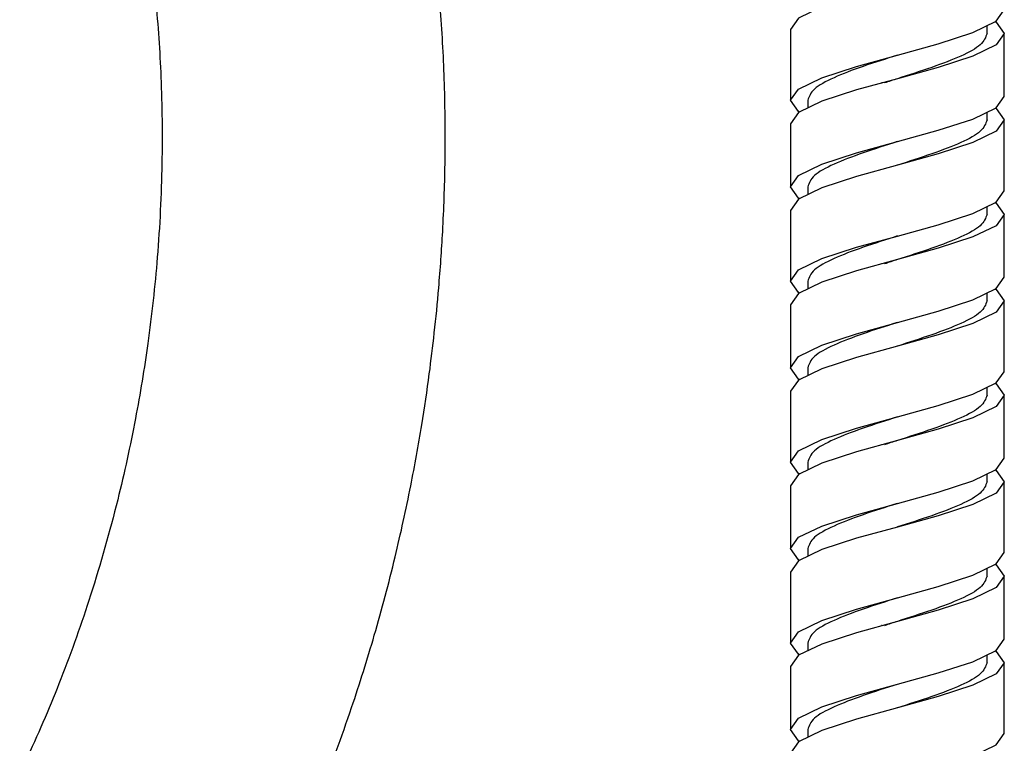
# Model space of a CAD drawing. Units: millimetres. Extents: x 3 to 2496, y 5 to 2495.
# Drawn here: x 1488 to 1550, y 1029 to 1075 of the extents above; entities that cross this region are included whole.
import ezdxf

# ---------------------------------------------------------------- set-up
doc = ezdxf.new("R2010")
doc.units = ezdxf.units.MM

msp = doc.modelspace()

# ---------------------------------------------------------------- linework, layer by layer
at = {"color": 7, "linetype": 'Continuous', "lineweight": 25}
for p, q in [((1549.252, 1074.042), (1549.252, 1074.539)), ((1536.752, 1074.293), (1536.752, 1069.791)), ((1550.352, 1070.042), (1550.352, 1074.042)), ((1542.588, 1070.9), (1542.54, 1070.9)), ((1537.852, 1069.791), (1537.852, 1069.294)), ((1549.252, 1068.542), (1549.252, 1069.039)), ((1536.752, 1068.291), (1536.752, 1064.291)), ((1550.352, 1064.041), (1550.352, 1068.542)), ((1543.535, 1065.662), (1543.534, 1065.662)), ((1537.852, 1064.291), (1537.852, 1063.794)), ((1536.752, 1062.791), (1536.752, 1058.29)), ((1549.252, 1062.541), (1549.252, 1063.038)), ((1550.352, 1058.541), (1550.352, 1062.541)), ((1542.588, 1059.399), (1542.54, 1059.399)), ((1537.852, 1058.29), (1537.852, 1057.793)), ((1549.252, 1057.041), (1549.252, 1057.538)), ((1550.352, 1052.54), (1550.352, 1057.041)), ((1536.752, 1056.79), (1536.752, 1052.79)), ((1543.535, 1054.161), (1543.534, 1054.161)), ((1537.852, 1052.79), (1537.852, 1052.293)), ((1549.252, 1051.04), (1549.252, 1051.537)), ((1536.752, 1051.29), (1536.752, 1046.789)), ((1550.352, 1047.04), (1550.352, 1051.04)), ((1542.588, 1047.898), (1542.54, 1047.898)), ((1537.852, 1046.789), (1537.852, 1046.292)), ((1549.252, 1045.54), (1549.252, 1046.037)), ((1536.752, 1045.289), (1536.752, 1041.289)), ((1550.352, 1041.038), (1550.352, 1045.54)), ((1543.535, 1042.66), (1543.534, 1042.659)), ((1537.852, 1041.289), (1537.852, 1040.792)), ((1536.752, 1039.789), (1536.752, 1035.288)), ((1549.252, 1039.538), (1549.252, 1040.035)), ((1550.352, 1035.538), (1550.352, 1039.538)), ((1542.588, 1036.396), (1542.54, 1036.396)), ((1537.852, 1035.288), (1537.852, 1034.79)), ((1549.252, 1034.038), (1549.252, 1034.535)), ((1536.752, 1033.788), (1536.752, 1029.788)), ((1550.352, 1029.537), (1550.352, 1034.038)), ((1543.535, 1031.158), (1543.534, 1031.158)), ((1537.852, 1029.788), (1537.852, 1029.29))]:
    msp.add_line(p, q, dxfattribs=at)
at = {"color": 7, "linetype": 'Continuous', "lineweight": 25, "flags": 128}
for points in [[(1549.771, 1080.793), (1549.835, 1080.762), (1550.352, 1080.043), (1549.835, 1079.325), (1548.361, 1078.606), (1546.155, 1077.887), (1543.552, 1077.168), (1540.95, 1076.449), (1538.744, 1075.73), (1537.27, 1075.012), (1536.752, 1074.293), (1536.752, 1074.293)], [(1537.334, 1069.041), (1537.27, 1069.073), (1536.752, 1069.791), (1537.27, 1070.51), (1538.744, 1071.229), (1540.95, 1071.948), (1543.552, 1072.667), (1546.155, 1073.386), (1548.361, 1074.104), (1549.835, 1074.823), (1550.352, 1075.542), (1550.352, 1075.542)], [(1549.771, 1074.792), (1549.835, 1074.761), (1550.352, 1074.042), (1549.835, 1073.323), (1548.361, 1072.604), (1546.155, 1071.886), (1543.552, 1071.167), (1540.95, 1070.448), (1538.744, 1069.729), (1537.27, 1069.01), (1536.752, 1068.291), (1536.752, 1068.291)], [(1537.334, 1063.541), (1537.27, 1063.573), (1536.752, 1064.291), (1537.27, 1065.01), (1538.744, 1065.729), (1540.95, 1066.448), (1543.552, 1067.167), (1546.155, 1067.886), (1548.361, 1068.604), (1549.835, 1069.323), (1550.352, 1070.042), (1550.352, 1070.042)], [(1549.771, 1069.292), (1549.835, 1069.261), (1550.352, 1068.542), (1549.835, 1067.823), (1548.361, 1067.104), (1546.155, 1066.386), (1543.552, 1065.667), (1540.95, 1064.948), (1538.744, 1064.229), (1537.27, 1063.51), (1536.752, 1062.791), (1536.752, 1062.791)], [(1537.334, 1057.54), (1537.27, 1057.571), (1536.752, 1058.29), (1537.27, 1059.009), (1538.744, 1059.728), (1540.95, 1060.447), (1543.552, 1061.165), (1546.155, 1061.884), (1548.361, 1062.603), (1549.835, 1063.322), (1550.352, 1064.041), (1550.352, 1064.041)], [(1549.771, 1063.291), (1549.835, 1063.26), (1550.352, 1062.541), (1549.835, 1061.822), (1548.361, 1061.103), (1546.155, 1060.384), (1543.552, 1059.665), (1540.95, 1058.947), (1538.744, 1058.228), (1537.27, 1057.509), (1536.752, 1056.79), (1536.752, 1056.79)], [(1537.334, 1052.04), (1537.27, 1052.071), (1536.752, 1052.79), (1537.27, 1053.509), (1538.744, 1054.228), (1540.95, 1054.947), (1543.552, 1055.665), (1546.155, 1056.384), (1548.361, 1057.103), (1549.835, 1057.822), (1550.352, 1058.541), (1550.352, 1058.541)], [(1549.771, 1057.791), (1549.835, 1057.76), (1550.352, 1057.041), (1549.835, 1056.322), (1548.361, 1055.603), (1546.155, 1054.884), (1543.552, 1054.165), (1540.95, 1053.447), (1538.744, 1052.728), (1537.27, 1052.009), (1536.752, 1051.29), (1536.752, 1051.29)], [(1537.334, 1046.039), (1537.27, 1046.07), (1536.752, 1046.789), (1537.27, 1047.508), (1538.744, 1048.227), (1540.95, 1048.945), (1543.552, 1049.664), (1546.155, 1050.383), (1548.361, 1051.102), (1549.835, 1051.821), (1550.352, 1052.54), (1550.352, 1052.54)], [(1549.771, 1051.79), (1549.835, 1051.758), (1550.352, 1051.04), (1549.835, 1050.321), (1548.361, 1049.602), (1546.155, 1048.883), (1543.552, 1048.164), (1540.95, 1047.445), (1538.744, 1046.727), (1537.27, 1046.008), (1536.752, 1045.289), (1536.752, 1045.289)], [(1537.334, 1040.539), (1537.27, 1040.57), (1536.752, 1041.289), (1537.27, 1042.008), (1538.744, 1042.727), (1540.95, 1043.445), (1543.552, 1044.164), (1546.155, 1044.883), (1548.361, 1045.602), (1549.835, 1046.321), (1550.352, 1047.04), (1550.352, 1047.04)], [(1549.771, 1046.29), (1549.835, 1046.258), (1550.352, 1045.54), (1549.835, 1044.821), (1548.361, 1044.102), (1546.155, 1043.383), (1543.552, 1042.664), (1540.95, 1041.945), (1538.744, 1041.227), (1537.27, 1040.508), (1536.752, 1039.789), (1536.752, 1039.789)], [(1537.334, 1034.538), (1537.27, 1034.569), (1536.752, 1035.288), (1537.27, 1036.006), (1538.744, 1036.725), (1540.95, 1037.444), (1543.552, 1038.163), (1546.155, 1038.882), (1548.361, 1039.601), (1549.835, 1040.319), (1550.352, 1041.038), (1550.352, 1041.038)], [(1549.771, 1040.288), (1549.835, 1040.257), (1550.352, 1039.538), (1549.835, 1038.819), (1548.361, 1038.101), (1546.155, 1037.382), (1543.552, 1036.663), (1540.95, 1035.944), (1538.744, 1035.225), (1537.27, 1034.506), (1536.752, 1033.788), (1536.752, 1033.788)], [(1537.334, 1029.038), (1537.27, 1029.069), (1536.752, 1029.788), (1537.27, 1030.506), (1538.744, 1031.225), (1540.95, 1031.944), (1543.552, 1032.663), (1546.155, 1033.382), (1548.361, 1034.101), (1549.835, 1034.819), (1550.352, 1035.538), (1550.352, 1035.538)], [(1549.771, 1034.788), (1549.835, 1034.757), (1550.352, 1034.038), (1549.835, 1033.319), (1548.361, 1032.601), (1546.155, 1031.882), (1543.552, 1031.163), (1540.95, 1030.444), (1538.744, 1029.725), (1537.27, 1029.006), (1536.752, 1028.288), (1536.752, 1028.288)], [(1537.334, 1023.036), (1537.27, 1023.067), (1536.752, 1023.786), (1537.27, 1024.505), (1538.744, 1025.224), (1540.95, 1025.943), (1543.552, 1026.662), (1546.155, 1027.38), (1548.361, 1028.099), (1549.835, 1028.818), (1550.352, 1029.537), (1550.352, 1029.537)]]:
    msp.add_lwpolyline(points, dxfattribs=at)
at = {"color": 7, "linetype": 'Continuous', "lineweight": 25}
for points, knots in [([(1425.913, 966.689), (1426.147, 966.711), (1427.883, 966.87), (1430.946, 967.318), (1434.928, 967.994), (1438.409, 968.719), (1441.7, 969.503), (1445.246, 970.461), (1449.764, 971.86), (1455.042, 973.785), (1460.511, 976.16), (1465.376, 978.615), (1469.468, 980.956), (1473.025, 983.213), (1476.395, 985.561), (1479.879, 988.238), (1483.557, 991.386), (1487.372, 995.077), (1491.149, 999.221), (1494.646, 1003.628), (1497.847, 1008.225), (1500.594, 1012.715), (1502.924, 1017.032), (1504.966, 1021.266), (1506.96, 1025.921), (1508.774, 1030.839), (1510.36, 1035.891), (1511.608, 1040.592), (1512.589, 1045.059), (1513.29, 1048.943), (1513.771, 1052.186), (1514.125, 1055.089), (1514.421, 1058.107), (1514.671, 1061.688), (1514.818, 1065.917), (1514.791, 1070.5), (1514.563, 1075.119), (1514.158, 1079.519), (1513.6, 1083.674), (1512.702, 1088.775), (1511.283, 1094.767), (1509.459, 1100.389), (1507.707, 1104.828), (1506.068, 1108.476), (1503.857, 1112.775), (1501.949, 1115.737), (1500.924, 1117.33)], [0, 0, 0, 0, 0.0033979, 0.0252201, 0.0447184, 0.0617792, 0.076565, 0.0935497, 0.1147868, 0.1447718, 0.1744478, 0.2005437, 0.2231083, 0.2421997, 0.2611195, 0.2821627, 0.3053803, 0.330852, 0.3585553, 0.3872164, 0.4134439, 0.4414266, 0.4655637, 0.4868647, 0.5118934, 0.5418354, 0.5662595, 0.5925373, 0.6162283, 0.6365024, 0.6533383, 0.6668555, 0.6817279, 0.7002946, 0.7225197, 0.7474402, 0.771514, 0.7943838, 0.8160485, 0.8365135, 0.8745451, 0.9109507, 0.9270377, 0.9473277, 0.9716927, 1, 1, 1, 1]), ([(1486.041, 1107.205), (1487.31, 1105.148), (1489.856, 1101.021), (1492.536, 1094.425), (1494.479, 1087.921), (1495.705, 1081.839), (1496.412, 1076.352), (1496.773, 1071.087), (1496.835, 1065.619), (1496.555, 1059.968), (1495.961, 1054.558), (1495.115, 1049.418), (1493.947, 1044.073), (1492.381, 1038.544), (1490.456, 1033.109), (1488.383, 1028.245), (1486.207, 1023.887), (1484.003, 1020.041), (1481.824, 1016.68), (1479.568, 1013.564), (1477.119, 1010.531), (1473.755, 1006.831), (1469.325, 1002.757), (1463.881, 998.663), (1458.448, 995.313), (1453.353, 992.683), (1448.401, 990.525), (1443.248, 988.645), (1437.534, 986.968), (1431.501, 985.591), (1427.311, 985.019), (1425.297, 984.744)], [0, 0, 0, 0, 0.045587, 0.091455, 0.136378, 0.176906, 0.21186, 0.243867, 0.279435, 0.318027, 0.353517, 0.384545, 0.418282, 0.458267, 0.493806, 0.527104, 0.55714, 0.584008, 0.608394, 0.629915, 0.653051, 0.677736, 0.718068, 0.759633, 0.796851, 0.829542, 0.859728, 0.891333, 0.9256, 0.964231, 1, 1, 1, 1]), ([(1549.252, 1074.042), (1549.167, 1073.803), (1548.996, 1073.323), (1547.675, 1072.604), (1545.799, 1071.886), (1543.999, 1071.316), (1543.001, 1070.985), (1542.727, 1070.895)], [0, 0, 0, 0, 0.228392, 0.456784, 0.685176, 0.913568, 1, 1, 1, 1]), ([(1543.558, 1072.669), (1543.556, 1072.668), (1542.827, 1072.428), (1541.302, 1071.948), (1539.43, 1071.229), (1538.109, 1070.51), (1537.938, 1070.031), (1537.852, 1069.791)], [0, 0, 0, 0, 0.000616, 0.250462, 0.500308, 0.750154, 1, 1, 1, 1]), ([(1549.252, 1068.542), (1549.167, 1068.303), (1548.996, 1067.823), (1547.675, 1067.104), (1545.802, 1066.386), (1544.277, 1065.906), (1543.547, 1065.665), (1543.545, 1065.664)], [0, 0, 0, 0, 0.249791, 0.499583, 0.749374, 0.999165, 1, 1, 1, 1]), ([(1543.546, 1067.165), (1542.801, 1066.926), (1541.31, 1066.447), (1539.428, 1065.729), (1538.109, 1065.01), (1537.938, 1064.531), (1537.852, 1064.291)], [0, 0, 0, 0, 0.249445, 0.49963, 0.749815, 1, 1, 1, 1]), ([(1549.252, 1062.541), (1549.167, 1062.301), (1548.996, 1061.822), (1547.675, 1061.103), (1545.799, 1060.384), (1543.999, 1059.814), (1543.001, 1059.484), (1542.727, 1059.393)], [0, 0, 0, 0, 0.228392, 0.456784, 0.685176, 0.913568, 1, 1, 1, 1]), ([(1543.558, 1061.167), (1543.556, 1061.167), (1542.827, 1060.926), (1541.302, 1060.447), (1539.43, 1059.728), (1538.109, 1059.009), (1537.938, 1058.53), (1537.852, 1058.29)], [0, 0, 0, 0, 0.000616, 0.250462, 0.500308, 0.750154, 1, 1, 1, 1]), ([(1549.252, 1057.041), (1549.167, 1056.801), (1548.996, 1056.322), (1547.675, 1055.603), (1545.802, 1054.884), (1544.277, 1054.404), (1543.547, 1054.164), (1543.545, 1054.163)], [0, 0, 0, 0, 0.249791, 0.499583, 0.749374, 0.999165, 1, 1, 1, 1]), ([(1543.546, 1055.663), (1542.801, 1055.424), (1541.31, 1054.946), (1539.428, 1054.228), (1538.109, 1053.509), (1537.938, 1053.03), (1537.852, 1052.79)], [0, 0, 0, 0, 0.249445, 0.49963, 0.749815, 1, 1, 1, 1]), ([(1549.252, 1051.04), (1549.167, 1050.8), (1548.996, 1050.321), (1547.675, 1049.602), (1545.799, 1048.883), (1543.999, 1048.313), (1543.001, 1047.983), (1542.727, 1047.892)], [0, 0, 0, 0, 0.228392, 0.456784, 0.685176, 0.913568, 1, 1, 1, 1]), ([(1543.558, 1049.666), (1543.556, 1049.665), (1542.827, 1049.425), (1541.302, 1048.945), (1539.43, 1048.227), (1538.109, 1047.508), (1537.938, 1047.028), (1537.852, 1046.789)], [0, 0, 0, 0, 0.0006156, 0.2504617, 0.5003078, 0.7501539, 1, 1, 1, 1]), ([(1416.052, 1045.758), (1415.998, 1042.989), (1415.886, 1037.275), (1415.336, 1028.621), (1414.751, 1019.896), (1414.2, 1011.462), (1413.766, 1003.576), (1413.472, 996.422), (1413.298, 989.437), (1413.261, 982.389), (1413.41, 974.958), (1413.78, 967.501), (1414.526, 958.69), (1415.909, 948.576), (1418.342, 937.278), (1421.541, 927.147), (1425.368, 918.272), (1429.13, 911.513), (1432.92, 906.031), (1436.41, 901.778), (1440.595, 897.467), (1445.533, 893.319), (1451.454, 889.452), (1457.856, 886.241), (1464.969, 883.569), (1472.859, 881.483), (1481.519, 880.103), (1490.881, 879.597), (1499.503, 880.099), (1506.82, 881.307), (1512.425, 882.735), (1516.868, 884.282), (1520.303, 885.771), (1522.907, 887.089), (1525.359, 888.508), (1528.016, 890.272), (1531.143, 892.727), (1534.189, 895.669), (1536.98, 898.972), (1539.43, 902.473), (1541.787, 906.627), (1543.964, 911.5), (1545.881, 917.164), (1547.312, 923.06), (1548.341, 929.097), (1549.034, 935.2), (1549.476, 941.945), (1549.526, 946.662), (1549.552, 949.135)], [0, 0, 0, 0, 0.026472, 0.054629, 0.082872, 0.110074, 0.13543, 0.158369, 0.178512, 0.202227, 0.225736, 0.249552, 0.273587, 0.310247, 0.347057, 0.383941, 0.411609, 0.43933, 0.457731, 0.475256, 0.491857, 0.515108, 0.536746, 0.559309, 0.583443, 0.609252, 0.637195, 0.667128, 0.698717, 0.719537, 0.737937, 0.753946, 0.764448, 0.773709, 0.781831, 0.791518, 0.80417, 0.819788, 0.831902, 0.845456, 0.860588, 0.877487, 0.8964, 0.917671, 0.935417, 0.954909, 0.976361, 1, 1, 1, 1]), ([(1537.552, 949.135), (1537.514, 946.259), (1537.443, 940.867), (1536.806, 933.304), (1535.821, 926.754), (1534.514, 921.122), (1532.841, 915.995), (1530.775, 911.387), (1528.282, 907.332), (1525.63, 904.07), (1522.621, 901.199), (1519.244, 898.76), (1515.485, 896.725), (1510.917, 894.832), (1505.234, 893.194), (1498.324, 892.063), (1490.991, 891.652), (1483.452, 891.999), (1475.948, 893.11), (1468.717, 894.963), (1461.966, 897.53), (1455.836, 900.776), (1450.426, 904.729), (1445.7, 909.301), (1441.584, 914.428), (1438.031, 920.051), (1435.002, 926.1), (1432.201, 933.162), (1429.802, 941.142), (1427.919, 949.872), (1426.858, 957.028), (1426.249, 962.615), (1425.878, 966.928), (1425.574, 971.75), (1425.356, 977.305), (1425.26, 983.596), (1425.316, 990.586), (1425.546, 998.498), (1425.968, 1007.262), (1426.565, 1016.752), (1427.221, 1026.491), (1427.861, 1036.185), (1427.99, 1042.61), (1428.052, 1045.758)], [0, 0, 0, 0, 0.031247, 0.058567, 0.082393, 0.10316, 0.121303, 0.140913, 0.157879, 0.172879, 0.186461, 0.202959, 0.21797, 0.232808, 0.25661, 0.282043, 0.308738, 0.33626, 0.363895, 0.391014, 0.417212, 0.442184, 0.466153, 0.489759, 0.513425, 0.537419, 0.561889, 0.586814, 0.61988, 0.652303, 0.683758, 0.698438, 0.713362, 0.730783, 0.750931, 0.773754, 0.799136, 0.826878, 0.85974, 0.894461, 0.93019, 0.965796, 1, 1, 1, 1]), ([(1549.252, 1045.54), (1549.167, 1045.3), (1548.996, 1044.821), (1547.675, 1044.102), (1545.802, 1043.383), (1544.277, 1042.903), (1543.547, 1042.663), (1543.545, 1042.662)], [0, 0, 0, 0, 0.249791, 0.499583, 0.749374, 0.999165, 1, 1, 1, 1]), ([(1543.546, 1044.162), (1542.801, 1043.923), (1541.31, 1043.445), (1539.428, 1042.727), (1538.109, 1042.008), (1537.938, 1041.528), (1537.852, 1041.289)], [0, 0, 0, 0, 0.249445, 0.49963, 0.749815, 1, 1, 1, 1]), ([(1549.252, 1039.538), (1549.167, 1039.299), (1548.996, 1038.819), (1547.675, 1038.101), (1545.799, 1037.382), (1543.999, 1036.812), (1543.001, 1036.482), (1542.727, 1036.391)], [0, 0, 0, 0, 0.228392, 0.456784, 0.685176, 0.913568, 1, 1, 1, 1]), ([(1543.558, 1038.165), (1543.556, 1038.164), (1542.827, 1037.924), (1541.302, 1037.444), (1539.43, 1036.725), (1538.109, 1036.006), (1537.938, 1035.527), (1537.852, 1035.288)], [0, 0, 0, 0, 0.000616, 0.250462, 0.500308, 0.750154, 1, 1, 1, 1]), ([(1549.252, 1034.038), (1549.167, 1033.799), (1548.996, 1033.319), (1547.675, 1032.601), (1545.802, 1031.882), (1544.277, 1031.402), (1543.547, 1031.161), (1543.545, 1031.16)], [0, 0, 0, 0, 0.2497913, 0.4995826, 0.7493739, 0.9991652, 1, 1, 1, 1]), ([(1543.546, 1032.661), (1542.801, 1032.422), (1541.31, 1031.943), (1539.428, 1031.225), (1538.109, 1030.506), (1537.938, 1030.027), (1537.852, 1029.788)], [0, 0, 0, 0, 0.249445, 0.49963, 0.749815, 1, 1, 1, 1])]:
    msp.add_open_spline(points, degree=3, knots=knots, dxfattribs=at)

doc.saveas('drawing.dxf')
